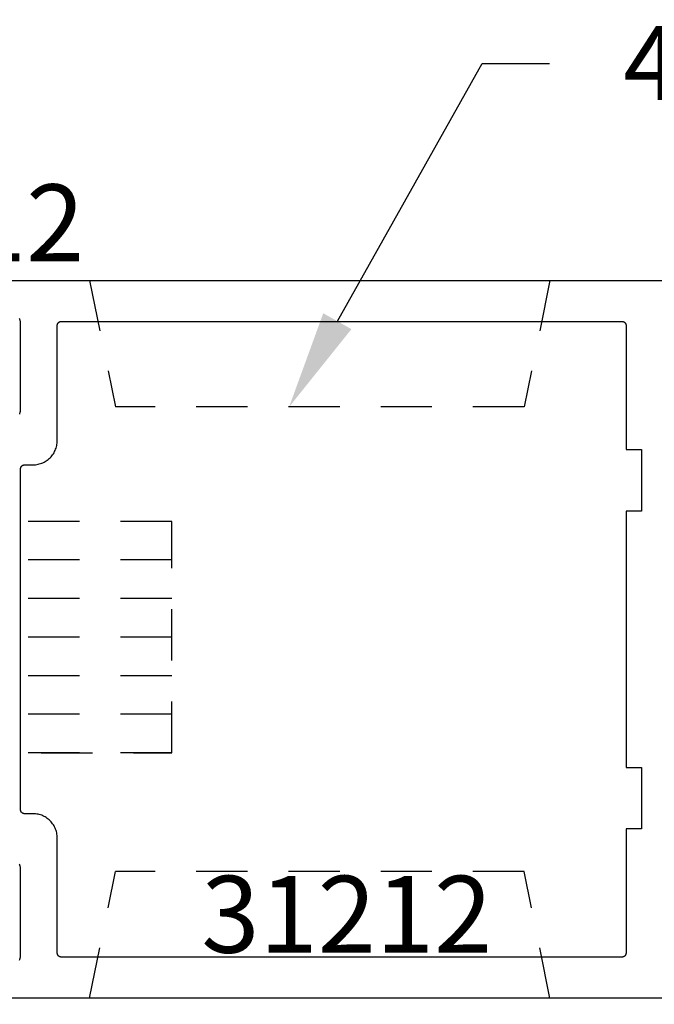
# Model space of a CAD drawing. Units: inches. Extents: x 0 to 160, y 0 to 19.
# Drawn here: x 121 to 122, y 5 to 7 of the extents above; entities that cross this region are included whole.
import ezdxf
from ezdxf import colors
from ezdxf.entities.mleader import LeaderData, LeaderLine
from ezdxf.math import Vec2, Vec3

# ---------------------------------------------------------------- set-up
doc = ezdxf.new("R2010")
doc.units = ezdxf.units.IN
doc.header["$MEASUREMENT"] = 0
doc.linetypes.add('HIDDEN2', pattern=[0.1875, 0.125, -0.0625])
for name, color, linetype in [('Arcadia-Dim', 4, 'Continuous'), ('Arcadia-Hidden', 1, 'HIDDEN2'), ('Arcadia-Profile', 5, 'Continuous'), ('Arcadia-Text', 3, 'Continuous')]:
    doc.layers.add(name, color=color, linetype=linetype)
doc.styles.get("Standard").update_dxf_attribs({"font": 'ARIALN.TTF'})
doc.dimstyles.new('Arcadia-4', dxfattribs={"dimscale": 4, "dimtxt": 0.0938, "dimasz": 0.0938, "dimexe": 0.0546, "dimexo": 0.0469, "dimgap": 0.0469, "dimtad": 0, "dimtih": 1, "dimdec": 4, "dimrnd": 0.0625, "dimzin": 3, "dimdsep": 46, "dimlunit": 4, "dimtxsty": 'Standard', "dimblk": 'ARCHTICK', "dimcen": 0.0469, "dimdle": 0.0546, "dimclrd": 256, "dimclre": 256, "dimclrt": 256, "dimadec": 0, "dimazin": 0, "dimtfac": 0.75, "dimtix": 1, "dimtmove": 2, "dimatfit": 3, "dimfxl": 1, "dimtolj": 1, "dimtzin": 3, "dimlwd": -3, "dimlwe": -3, "dimarcsym": 0})

# ---------------------------------------------------------------- blocks, each defined once
blk = doc.blocks.new('_ArchTick')
at = {"color": 0, "linetype": 'ByBlock', "lineweight": -3, "const_width": 0.15}
blk.add_lwpolyline([(-0.5, -0.5), (0.5, 0.5)], dxfattribs=at)
blk = doc.blocks.new('*D111')
at = {"layer": 'Arcadia-Dim', "lineweight": -3}
for p, q in [((123.0167, 4.7928), (123.0167, 4.0695)), ((120.3459, 4.7331), (120.3459, 4.0695)), ((120.1275, 4.2879), (121.1518, 4.2879)), ((123.2351, 4.2879), (122.2109, 4.2879))]:
    blk.add_line(p, q, dxfattribs=at)
at = {"layer": 'Defpoints', "color": 0, "lineweight": -3}
for p in [(123.0167, 4.9804), (120.3459, 4.9207), (120.3459, 4.2879)]:
    blk.add_point(p, dxfattribs=at)
at = {"layer": 'Arcadia-Dim', "lineweight": -3, "xscale": 0.3752, "yscale": 0.3752, "zscale": 0.3752, "rotation": 180}
blk.add_blockref('_ArchTick', (120.3459, 4.2879), dxfattribs=at)
at = {"layer": 'Arcadia-Dim', "lineweight": -3, "xscale": 0.3752, "yscale": 0.3752, "zscale": 0.3752}
blk.add_blockref('_ArchTick', (123.0167, 4.2879), dxfattribs=at)
at = {"layer": 'Arcadia-Dim', "insert": (121.6813, 4.2879), "char_height": 0.3752, "attachment_point": 5}
blk.add_mtext('\\A1;2{\\H0.750000x;\\S11/16;}"', dxfattribs=at)
blk = doc.blocks.new('*D113')
at = {"layer": 'Arcadia-Dim', "lineweight": -3}
for p, q in [((117.6749, 4.7936), (117.6749, 3.4115)), ((123.0167, 4.7928), (123.0167, 3.4115)), ((117.4565, 3.6299), (119.8189, 3.6299)), ((123.2351, 3.6299), (120.8729, 3.6299))]:
    blk.add_line(p, q, dxfattribs=at)
at = {"layer": 'Defpoints', "color": 0, "lineweight": -3}
for p in [(117.6749, 4.9812), (123.0167, 4.9804), (123.0167, 3.6299)]:
    blk.add_point(p, dxfattribs=at)
at = {"layer": 'Arcadia-Dim', "lineweight": -3, "xscale": 0.3752, "yscale": 0.3752, "zscale": 0.3752, "rotation": 180}
blk.add_blockref('_ArchTick', (117.6749, 3.6299), dxfattribs=at)
at = {"layer": 'Arcadia-Dim', "lineweight": -3, "xscale": 0.3752, "yscale": 0.3752, "zscale": 0.3752}
blk.add_blockref('_ArchTick', (123.0167, 3.6299), dxfattribs=at)
at = {"layer": 'Arcadia-Dim', "insert": (120.3459, 3.6299), "char_height": 0.3752, "attachment_point": 5}
blk.add_mtext('\\A1;5{\\H0.750000x;\\S5/16;}"', dxfattribs=at)
blk = doc.blocks.new('MS1850-Lock')
at = {"layer": 'Arcadia-Hidden', "lineweight": -3}
for p, q in [((0.1828, 1.4994, -0.0001), (0.1828, 1.9263, -0.0001)), ((0.8065, 1.4994, -0.0001), (0.8065, 1.9263, -0.0001)), ((0.1828, 0.8659, -0.0001), (0.1828, 1.4262, -0.0001)), ((0.8065, 0.8659, -0.0001), (0.8065, 1.4262, -0.0001)), ((2.2566, 1.4282, -0.0001), (1.4881, 1.4282, -0.0001)), ((2.2566, 1.3341, -0.0001), (1.4881, 1.3341, -0.0001)), ((2.2566, 1.2401, -0.0001), (1.4881, 1.2401, -0.0001)), ((2.2566, 1.146, -0.0001), (1.4881, 1.146, -0.0001)), ((2.2566, 1.146, -0.0001), (1.4881, 1.146, -0.0001)), ((2.2566, 1.052, -0.0001), (1.4881, 1.052, -0.0001)), ((2.2566, 0.9579, -0.0001), (1.4881, 0.9579, -0.0001)), ((2.2566, 0.8639, -0.0001), (1.4881, 0.8639, -0.0001))]:
    blk.add_line(p, q, dxfattribs=at)
at = {"layer": 'Arcadia-Hidden', "lineweight": -3, "elevation": -0.0001}
for points in [[(1.3771, 0.7514), (1.2662, 0.7514), (1.2662, 1.5407), (1.3771, 1.5407)], [(1.4881, 0.7514), (1.3771, 0.7514), (1.3771, 1.5407), (1.4881, 1.5407)], [(1.2662, 1.4994), (0.0009, 1.4994), (0.0009, 1.4262), (1.2662, 1.4262)], [(2.2566, 0.8639), (1.4881, 0.8639), (1.4881, 1.4282), (2.2566, 1.4282)], [(1.2662, 0.7927), (0.0009, 0.7927), (0.0009, 0.8659), (1.2662, 0.8659)]]:
    blk.add_lwpolyline(points, close=True, dxfattribs=at)
blk.add_lwpolyline([(0.1828, 0.3763), (0.1828, 0.7927), (0.8065, 0.7927), (0.8065, 0.3763)], dxfattribs=at)
at = {"layer": 'Arcadia-Profile', "lineweight": -3}
for p, q in [((0.4224, 0.18, -0.0001), (0.4224, 0.2016, -0.0001)), ((0.5657, 0.18, -0.0001), (0.5657, 0.2016, -0.0001))]:
    blk.add_line(p, q, dxfattribs=at)
at = {"layer": 'Arcadia-Profile', "lineweight": -3, "elevation": -0.0001}
for points in [[(0.8592, 2.0263), (0.1229, 2.0263), (0.1229, 2.1607), (0.8592, 2.1607)], [(0.9976, 0.2763), (0, 0.2763), (0, 0.2016), (0.9976, 0.2016)], [(0.8054, 0.18), (0.1827, 0.18), (0.1827, 0), (0.8054, 0)]]:
    blk.add_lwpolyline(points, close=True, dxfattribs=at)

msp = doc.modelspace()

# ---------------------------------------------------------------- linework, layer by layer
at = {"layer": 'Arcadia-Hidden', "lineweight": -3}
for p, q in [((120.76027, 6.6629, -0.0001), (120.82304, 6.3545, -0.0001)), ((121.88302, 6.6629, -0.0001), (121.82026, 6.3545, -0.0001)), ((121.82026, 6.3545, -0.0001), (120.82304, 6.3545, -0.0001)), ((120.76027, 4.9129, -0.0001), (120.82304, 5.2213, -0.0001)), ((121.82026, 5.2213, -0.0001), (120.82304, 5.2213, -0.0001)), ((121.88302, 4.9129, -0.0001), (121.82026, 5.2213, -0.0001))]:
    msp.add_line(p, q, dxfattribs=at)
at = {"layer": 'Arcadia-Profile', "lineweight": -3, "elevation": -0.0001}
for points in [[(120.35567, 6.66313), (122.25689, 6.66313)], [(120.58933, 6.33674), (120.5899, 6.33809), (120.59038, 6.33947), (120.5908, 6.34088), (120.59114, 6.3423), (120.59141, 6.34374), (120.5916, 6.3452), (120.59172, 6.34666), (120.59175, 6.34812), (120.59175, 6.55886), (120.59172, 6.56033), (120.5916, 6.56179), (120.59141, 6.56324), (120.59114, 6.56468), (120.5908, 6.56611), (120.59038, 6.56752), (120.5899, 6.5689), (120.58933, 6.57025)], [(120.58933, 5.00578), (120.5899, 5.00713), (120.59038, 5.00851), (120.5908, 5.00992), (120.59114, 5.01135), (120.59141, 5.01279), (120.5916, 5.01424), (120.59172, 5.0157), (120.59175, 5.01717), (120.59175, 5.22791), (120.59172, 5.22937), (120.5916, 5.23083), (120.59141, 5.23229), (120.59114, 5.23373), (120.5908, 5.23515), (120.59038, 5.23656), (120.5899, 5.23794), (120.58933, 5.23929)], [(122.25689, 4.9129), (120.35567, 4.9129)]]:
    msp.add_lwpolyline(points, dxfattribs=at)
msp.add_lwpolyline([(120.6913, 5.01301), (120.69078, 5.01303), (120.69026, 5.01307), (120.68974, 5.01314), (120.68922, 5.01323), (120.68871, 5.01336), (120.68821, 5.0135), (120.68772, 5.01368), (120.68724, 5.01388), (120.68676, 5.0141), (120.6863, 5.01435), (120.68586, 5.01463), (120.68543, 5.01492), (120.68501, 5.01524), (120.68461, 5.01558), (120.68423, 5.01594), (120.68387, 5.01632), (120.68353, 5.01672), (120.68321, 5.01714), (120.68292, 5.01757), (120.68264, 5.01801), (120.68239, 5.01847), (120.68217, 5.01895), (120.68197, 5.01943), (120.68179, 5.01992), (120.68164, 5.02043), (120.68152, 5.02094), (120.68143, 5.02145), (120.68136, 5.02197), (120.68132, 5.02249), (120.6813, 5.02301), (120.6813, 5.3036), (120.68122, 5.30669), (120.68098, 5.30977), (120.68058, 5.31283), (120.68001, 5.31587), (120.67929, 5.31887), (120.67842, 5.32183), (120.67738, 5.32475), (120.6762, 5.3276), (120.67487, 5.33039), (120.6734, 5.3331), (120.67178, 5.33574), (120.67004, 5.33828), (120.66815, 5.34073), (120.66615, 5.34308), (120.66402, 5.34532), (120.66178, 5.34745), (120.65943, 5.34945), (120.65698, 5.35133), (120.65444, 5.35308), (120.6518, 5.3547), (120.64909, 5.35617), (120.6463, 5.3575), (120.64345, 5.35868), (120.64054, 5.35971), (120.63757, 5.36059), (120.63457, 5.36131), (120.63153, 5.36188), (120.62847, 5.36228), (120.62539, 5.36252), (120.6223, 5.3626), (120.60175, 5.3626), (120.60123, 5.36262), (120.60071, 5.36266), (120.60019, 5.36272), (120.59968, 5.36282), (120.59917, 5.36294), (120.59866, 5.36309), (120.59817, 5.36327), (120.59769, 5.36347), (120.59722, 5.36369), (120.59675, 5.36394), (120.59631, 5.36421), (120.59588, 5.36451), (120.59546, 5.36483), (120.59506, 5.36517), (120.59468, 5.36553), (120.59432, 5.36591), (120.59398, 5.36631), (120.59366, 5.36672), (120.59337, 5.36716), (120.59309, 5.3676), (120.59284, 5.36806), (120.59262, 5.36853), (120.59242, 5.36902), (120.59224, 5.36951), (120.5921, 5.37001), (120.59197, 5.37052), (120.59188, 5.37104), (120.59181, 5.37156), (120.59177, 5.37208), (120.59175, 5.3726), (120.59175, 6.20343), (120.59177, 6.20395), (120.59181, 6.20447), (120.59188, 6.20499), (120.59197, 6.20551), (120.5921, 6.20602), (120.59224, 6.20652), (120.59242, 6.20701), (120.59262, 6.2075), (120.59284, 6.20797), (120.59309, 6.20843), (120.59337, 6.20887), (120.59366, 6.20931), (120.59398, 6.20972), (120.59432, 6.21012), (120.59468, 6.2105), (120.59506, 6.21086), (120.59546, 6.2112), (120.59588, 6.21152), (120.59631, 6.21182), (120.59675, 6.21209), (120.59722, 6.21234), (120.59769, 6.21256), (120.59817, 6.21276), (120.59866, 6.21294), (120.59917, 6.21309), (120.59968, 6.21321), (120.60019, 6.21331), (120.60071, 6.21337), (120.60123, 6.21341), (120.60175, 6.21343), (120.6223, 6.21343), (120.62539, 6.21351), (120.62847, 6.21375), (120.63153, 6.21415), (120.63457, 6.21472), (120.63757, 6.21544), (120.64054, 6.21632), (120.64345, 6.21735), (120.6463, 6.21853), (120.64909, 6.21986), (120.6518, 6.22133), (120.65444, 6.22295), (120.65698, 6.2247), (120.65943, 6.22658), (120.66178, 6.22858), (120.66402, 6.23071), (120.66615, 6.23295), (120.66815, 6.2353), (120.67004, 6.23775), (120.67178, 6.24029), (120.6734, 6.24293), (120.67487, 6.24564), (120.6762, 6.24843), (120.67738, 6.25128), (120.67842, 6.2542), (120.67929, 6.25716), (120.68001, 6.26016), (120.68058, 6.2632), (120.68098, 6.26626), (120.68122, 6.26934), (120.6813, 6.27243), (120.6813, 6.55302), (120.68132, 6.55354), (120.68136, 6.55406), (120.68143, 6.55458), (120.68152, 6.55509), (120.68164, 6.5556), (120.68179, 6.55611), (120.68197, 6.5566), (120.68217, 6.55708), (120.68239, 6.55756), (120.68264, 6.55802), (120.68292, 6.55846), (120.68321, 6.55889), (120.68353, 6.55931), (120.68387, 6.55971), (120.68423, 6.56009), (120.68461, 6.56045), (120.68501, 6.56079), (120.68543, 6.56111), (120.68586, 6.5614), (120.6863, 6.56168), (120.68676, 6.56193), (120.68724, 6.56215), (120.68772, 6.56235), (120.68821, 6.56253), (120.68871, 6.56267), (120.68922, 6.5628), (120.68974, 6.56289), (120.69026, 6.56296), (120.69078, 6.563), (120.6913, 6.56302), (122.05889, 6.56302), (122.05941, 6.563), (122.05994, 6.56296), (122.06046, 6.56289), (122.06097, 6.5628), (122.06148, 6.56267), (122.06198, 6.56253), (122.06248, 6.56235), (122.06296, 6.56215), (122.06343, 6.56193), (122.06389, 6.56168), (122.06434, 6.5614), (122.06477, 6.56111), (122.06518, 6.56079), (122.06558, 6.56045), (122.06596, 6.56009), (122.06632, 6.55971), (122.06666, 6.55931), (122.06698, 6.55889), (122.06728, 6.55846), (122.06755, 6.55802), (122.0678, 6.55756), (122.06803, 6.55708), (122.06823, 6.5566), (122.0684, 6.55611), (122.06855, 6.5556), (122.06867, 6.55509), (122.06877, 6.55458), (122.06884, 6.55406), (122.06888, 6.55354), (122.06889, 6.55302), (122.06889, 6.25063), (122.10689, 6.25063), (122.10689, 6.10063), (122.06889, 6.10063), (122.06889, 5.4754), (122.10689, 5.4754), (122.10689, 5.3254), (122.06889, 5.3254), (122.06889, 5.02301), (122.06888, 5.02249), (122.06884, 5.02197), (122.06877, 5.02145), (122.06867, 5.02094), (122.06855, 5.02043), (122.0684, 5.01992), (122.06823, 5.01943), (122.06803, 5.01895), (122.0678, 5.01847), (122.06755, 5.01801), (122.06728, 5.01757), (122.06698, 5.01714), (122.06666, 5.01672), (122.06632, 5.01632), (122.06596, 5.01594), (122.06558, 5.01558), (122.06518, 5.01524), (122.06477, 5.01492), (122.06434, 5.01463), (122.06389, 5.01435), (122.06343, 5.0141), (122.06296, 5.01388), (122.06248, 5.01368), (122.06198, 5.0135), (122.06148, 5.01336), (122.06097, 5.01323), (122.06046, 5.01314), (122.05994, 5.01307), (122.05941, 5.01303), (122.05889, 5.01301)], close=True, dxfattribs=at)

# ---------------------------------------------------------------- block references
at = {"lineweight": -3, "xscale": -1, "rotation": 180}
msp.add_blockref('MS1850-Lock', (118.7041, 6.93931), dxfattribs=at)

# ---------------------------------------------------------------- texts
at = {"layer": 'Arcadia-Text', "lineweight": -3}
for s, p in [('31012', (120.03765, 6.70971, -0.0001)), ('31212', (121.03274, 5.02362, -0.0001))]:
    msp.add_text(s, height=0.1875, dxfattribs=at).set_placement(p)

# ---------------------------------------------------------------- dimensions: what is measured, and where the dimension line sits
at = {"layer": 'Arcadia-Dim'}
dim = msp.add_linear_dim(base=(123.0167, 3.62989, -0.0001), p1=(117.67489, 4.98118, -0.0001), p2=(123.0167, 4.98039, -0.0001), angle=180, dimstyle='Arcadia-4', dxfattribs=at)
dim.commit()
dim.dimension.update_dxf_attribs({"geometry": '*D113', "text_midpoint": (120.34592, 3.62989, -0.0001), "dimtype": 160})
dim = msp.add_linear_dim(base=(120.34592, 4.2879, -0.0001), p1=(123.0167, 4.98039, -0.0001), p2=(120.34592, 4.92068, -0.0001), angle=180, dimstyle='Arcadia-4', dxfattribs=at)
dim.commit()
dim.dimension.update_dxf_attribs({"geometry": '*D111', "text_midpoint": (121.68131, 4.2879, -0.0001)})

# ---------------------------------------------------------------- leaders
at = {"layer": 'Arcadia-Text', "lineweight": -3}
ml = msp.add_multileader_mtext('Standard', dxfattribs=at)
ml.set_content('4195 Flush Pull', color=256)
ml.set_leader_properties()
ml.build(insert=Vec2(0, 0))
ml.multileader.update_dxf_attribs({"dogleg_length": 0.36, "arrow_head_size": 0.24})
ctx = ml.context
ctx.base_point, ctx.char_height, ctx.arrow_head_size, ctx.landing_gap_size, ctx.plane_origin = Vec3(121.88204, 7.19187, -0.0001), 0.18, 0.24, 0.18, Vec3(125.30672, 9.93113, -0.0001)
notes = []
notes.append((ctx, [(1, (1, 1, 0), (121.71807, 7.19187, -0.0001), (1, 0), 0.16397, [(0, [(121.24685, 6.3545, -0.0001)], 0, [])])]))
ctx.mtext.insert, ctx.mtext.flow_direction = Vec3(122.06204, 7.2834, -0.0001), 5
for ctx, leaders in notes:
    for number, flags, end, landing, length, lines in leaders:
        leader = LeaderData()
        leader.index, (leader.has_last_leader_line, leader.has_dogleg_vector, leader.attachment_direction) = number, flags
        leader.last_leader_point, leader.dogleg_vector, leader.dogleg_length = Vec3(end), Vec3(landing), length
        for number, points, colour, breaks in lines:
            line = LeaderLine()
            line.index, line.vertices, line.color, line.breaks = number, Vec3.list(points), colors.encode_raw_color(colour), breaks
            leader.lines.append(line)
        ctx.leaders.append(leader)

doc.saveas('drawing.dxf')
